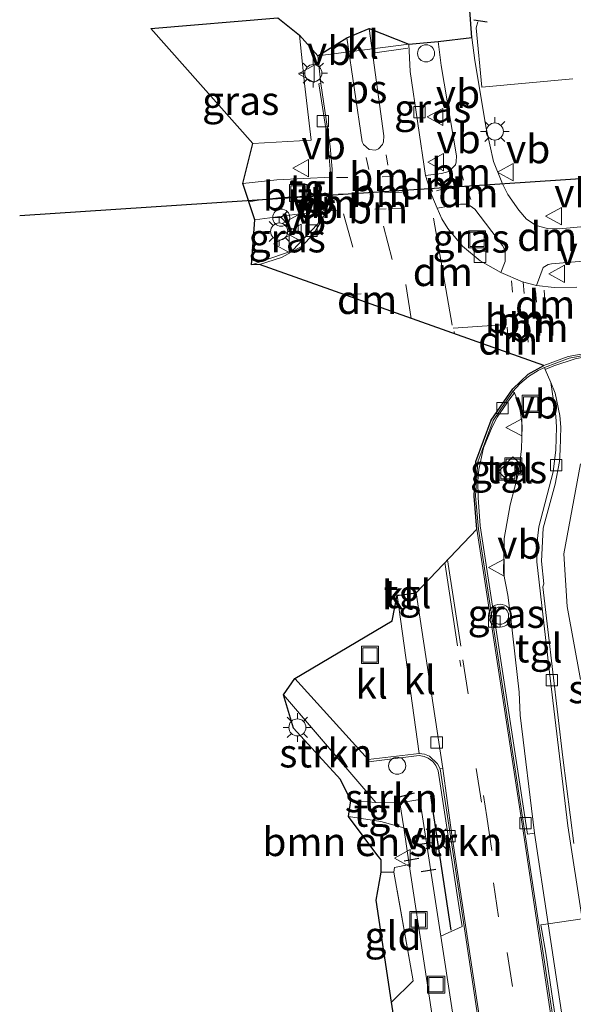
# Model space of a CAD drawing. Units: metres. Extents: x 139998 to 143378, y 431250 to 437442.
# Drawn here: x 141289 to 141338, y 434442 to 434529 of the extents above; entities that cross this region are included whole.
import ezdxf
from ezdxf.enums import TextEntityAlignment as Align

# ---------------------------------------------------------------- set-up
doc = ezdxf.new("R2010")
doc.units = ezdxf.units.M
for name, pattern in [('IE-TERREINAFSCHEIDING', [10, 8, -2]), ('VW-1-3_STREEP', [4, 1, -3]), ('VW-3-9_STREEP', [12, 3, -9])]:
    doc.linetypes.add(name, pattern=pattern)
doc.layers.get('0').update_dxf_attribs({"lineweight": 25})
for name, color, linetype, lineweight in [('B-ME-GR-BOMENSTRUIKEN-GV-B6', 93, 'Continuous', 18), ('B-ME-GR-STRUIKEN-GV-B6', 93, 'Continuous', 18), ('B-ME-IE-GRASLAND-GV-B6', 93, 'Continuous', 18), ('B-ME-IE-GRONDWERKLIJN-GROND_INGERICHT-GV-B6', 253, 'Continuous', 18), ('B-ME-IE-GRONDWERKLIJN-GROND_NIETINGERICHT-GV-B6', 253, 'Continuous', 18), ('B-ME-IE-INRICHTINGSELEMENT-S-B1', 253, 'Continuous', 18), ('B-ME-IE-MEUBILAIR_WEGMEUBILAIR-LICHTMAST-S-B1', 8, 'Continuous', 18), ('B-ME-IE-TERREINAFSCHEIDING-DOORGANG-L-B1', 8, 'IE-TERREINAFSCHEIDING-KUNSTMATIG-OPEN', 18), ('B-ME-IE-TERREINAFSCHEIDING-HAAG-L-B1', 10, 'Continuous', 25), ('B-ME-IE-TERREINAFSCHEIDING-RASTERHEKWERK-L-B1', 8, 'IE-TERREINAFSCHEIDING', 18), ('B-ME-IE-TERREINAFSCHEIDING-SCHRIKHEK-L-B1', 10, 'Continuous', 25), ('B-ME-KG-KADASTRAAL-OPNAMEDTMGRENS-L-B1', 10, 'Continuous', 25), ('B-ME-KW-DUIKER-L-B1', 10, 'Continuous', 25), ('B-ME-OG-WATER-GV-B6', 153, 'Continuous', 18), ('B-ME-VH-VERH_SOORT-BITUMEN-GV-B6', 8, 'IE-TERREINAFSCHEIDING-NATUURLIJK-HOUTWAL', 18), ('B-ME-VH-VERH_SOORT-KLINKERS-GV-B6', 8, 'IE-TERREINAFSCHEIDING-NATUURLIJK-HOUTWAL', 18), ('B-ME-VH-VERH_SOORT-TEGELS-GV-B6', 8, 'Continuous', 18), ('B-ME-VV-KOLK-S-B1', 8, 'Continuous', 18), ('B-ME-VW-MARKERING-13STREEP-045-L-B1', 255, 'VW-1-3_STREEP', 18), ('B-ME-VW-MARKERING-39STREEP-015-L-B1', 255, 'VW-3-9_STREEP', 18), ('B-ME-VW-MARKERING-DRIEHOEK-L-B1', 7, 'VW-HAAIETAND70-R-B', 18), ('B-ME-VW-MARKERING-STREEP-015-L-B1', 7, 'Continuous', 18), ('B-ME-VW-MARKERING-VLAKMARK-GV-B6', 7, 'Continuous', 18), ('B-ME-VW-MEUBILAIR_WEGMEUBILAIR-RONA-S-B1', 8, 'Continuous', 18), ('B-ME-VW-MEUBILAIR_WEGMEUBILAIR-VERKEERSBORD-S-B1', 8, 'Continuous', 18), ('B-ME-VW-MEUBILAIR_WEGMEUBILAIR-VERKEERSLICHT-S-B1', 13, 'Continuous', 18)]:
    doc.layers.add(name, color=color, linetype=linetype, lineweight=lineweight)
doc.styles.add('NLCS-ISO', font='NLCS-ISO.TTF')
doc.linetypes.add('IE-TERREINAFSCHEIDING-KUNSTMATIG-OPEN', pattern='A,7,-1.5,[67,NLCS.SHX,S=0.75,R=0,X=0,Y=0],-1.5', length=10)
doc.linetypes.add('IE-TERREINAFSCHEIDING-NATUURLIJK-HOUTWAL', pattern='A,7,-1.5,[67,NLCS.SHX,S=0.75,R=45,X=0,Y=0],-1.5,7,-1.5,[70,NLCS.SHX,S=0.75,R=0,X=0,Y=0],-1.5', length=20)
doc.linetypes.add('VW-HAAIETAND70-R-B', pattern='A,0,-0.5,[153,NLCS.SHX,S=1,R=180,X=-0.375,Y=0],-0.5', length=1)

# ---------------------------------------------------------------- blocks, each defined once
blk = doc.blocks.new('put')
for p, q in [((0.75, 0.75), (-0.75, 0.75)), ((-0.75, 0.75), (-0.75, -0.75)), ((0.75, -0.75), (0.75, 0.75)), ((-0.75, -0.75), (0.75, -0.75))]:
    blk.add_line(p, q)
blk.add_lwpolyline([(-0.625, 0.625), (0.625, 0.625), (0.625, -0.625), (-0.625, -0.625)], close=True)
blk = doc.blocks.new('dtb')
blk.add_circle((0, 0), 0.75)
blk = doc.blocks.new('verkeersbord')
for p, q in [((0, 0.75), (-0.75, -0.625)), ((0.75, -0.625), (0, 0.75)), ((-0.75, -0.625), (0.75, -0.625))]:
    blk.add_line(p, q)
blk = doc.blocks.new('verkeerslicht')
for radius in [1, 0.75]:
    blk.add_circle((0, 0), radius)
blk = doc.blocks.new('wegwijzer')
for q in [(-0.53, -0.53), (0, 0.75), (0.53, -0.53)]:
    blk.add_line((0, 0), q)
blk.add_circle((0, 0), 0.75)
blk = doc.blocks.new('kolk')
blk.add_lwpolyline([(-0.5, -0.5), (0.5, -0.5), (0.5, 0.5), (-0.5, 0.5)], close=True)
blk = doc.blocks.new('lantaarnpaal')
for p, q in [((-0.884, 0.884), (-0.53, 0.53)), ((0, 0.75), (0, 1.25)), ((0.53, 0.53), (0.884, 0.884)), ((-0.75, 0), (-1.25, 0)), ((0.75, 0), (1.25, 0)), ((-0.53, -0.53), (-0.884, -0.884)), ((0, -0.75), (0, -1.25)), ((0.53, -0.53), (0.884, -0.884))]:
    blk.add_line(p, q)
blk.add_circle((0, 0), 0.75)

msp = doc.modelspace()

# ---------------------------------------------------------------- linework, layer by layer
at = {"layer": 'B-ME-GR-BOMENSTRUIKEN-GV-B6'}
msp.add_polyline3d([(141322.9218, 434457.8676, 2.2333), (141323.3998, 434454.6505, 2.2105), (141322.105, 434454.389, 2.118), (141322.048, 434453.996, 2.078), (141320.924, 434453.987, 2.211), (141320.929, 434455.05, 2.271), (141320.563, 434455.515, 2.277), (141318.09, 434458.842, 2.305), (141320.907, 434458.408, 2.272), (141322.9218, 434457.8676, 2.2333)], dxfattribs=at)
at = {"layer": 'B-ME-GR-STRUIKEN-GV-B6'}
for points in [[(141319.8023, 434463.8203, 2.3058), (141319.8315, 434463.6243, 2.3748), (141323.7956, 434464.1234, 2.3828), (141324.2725, 434464.1676, 2.3807), (141324.6915, 434464.1037, 2.3916), (141325.0623, 434463.9428, 2.3927), (141325.46, 434463.6434, 2.3949), (141325.7114, 434463.3141, 2.3976), (141325.9281, 434462.8401, 2.3991), (141327.8196, 434450.4841, 2.3204), (141328.0113, 434449.2249, 2.2516), (141326.1627, 434448.3955, 2.23), (141324.3321, 434460.3271, 2.2934), (141322.5687, 434460.0443, 2.259), (141320.465, 434460.08, 2.293), (141312.388, 434469.499, 2.308), (141313.387, 434470.917, 2.411), (141319.8023, 434463.8203, 2.3058)], [(141320.465, 434460.08, 2.293), (141318.289, 434460.248, 2.309), (141317.365, 434462.076, 2.352), (141313.265, 434466.582, 2.237), (141312.388, 434469.499, 2.308), (141320.465, 434460.08, 2.293)]]:
    msp.add_polyline3d(points, dxfattribs=at)
at = {"layer": 'B-ME-IE-GRASLAND-GV-B6'}
for points in [[(141383.911, 434522.1924, 2.7141), (141377.3483, 434517.617, 2.6652), (141375.6144, 434516.6219, 2.6514), (141372.0324, 434514.8671, 2.6392), (141370.1764, 434514.139, 2.6352), (141368.2606, 434513.5649, 2.6286), (141366.3289, 434513.0463, 2.6422), (141364.3802, 434512.6577, 2.6609), (141360.429, 434512.1184, 2.6684), (141356.4438, 434511.7623, 2.6766), (141343.4753, 434510.8554, 2.6656), (141336.4958, 434510.2362, 2.6797), (141335.494, 434510.2595, 2.6891), (141334.511, 434510.5274, 2.7078), (141333.6454, 434511.0722, 2.7302), (141332.9881, 434511.8474, 2.7522), (141332.0044, 434513.2127, 2.7695), (141331.5389, 434514.1639, 2.7918), (141330.7641, 434516.0945, 2.8205), (141330.1305, 434519.0269, 2.8219), (141329.1314, 434524.9424, 2.8574), (141328.8819, 434526.9355, 2.8647), (141328.6774, 434529.7285, 2.862)], [(141316.267, 434517.895, 2.848), (141316.526, 434514.752, 2.817), (141311.805, 434514.502, 2.703), (141308.834, 434514.172, 2.647), (141309.719, 434517.685, 4.358), (141300.771, 434527.734, 2.633), (141311.893, 434528.682, 2.735), (141313.805, 434527.167, 4.381), (141315.3902, 434525.3492, 2.8537), (141315.6458, 434522.9306, 2.8432), (141315.489, 434522.903, 2.882), (141316.267, 434517.895, 2.848)], [(141326.225, 434515.0497, 2.862), (141324.8221, 434514.8893, 2.834), (141323.467, 434523.9744, 2.8868), (141323.3472, 434526.3533, 2.879), (141325.9355, 434526.6138, 2.888), (141326.1897, 434524.4911, 2.8954), (141327.5405, 434516.6019, 2.8755), (141327.492, 434516.0884, 2.868), (141327.4532, 434515.8306, 2.8737), (141326.8455, 434515.2467, 2.8736), (141326.225, 434515.0497, 2.862)], [(141331.7932, 434507.3723, 2.7758), (141331.3946, 434506.3967, 2.7636), (141329.5919, 434507.4283, 2.7729), (141328.0601, 434508.713, 2.7878), (141326.783, 434510.2594, 2.8002), (141326.2464, 434511.1095, 2.8082), (141325.828, 434512.037, 2.8093), (141327.8894, 434512.3824, 2.8253), (141328.3658, 434512.3903, 2.8197), (141328.7161, 434512.2388, 2.8186), (141329.1178, 434511.9361, 2.8109), (141331.5461, 434508.7763, 2.7695), (141331.7813, 434508.338, 2.7723), (141331.7932, 434507.3723, 2.7758)], [(141309.6061, 434507.0886, 2.6434), (141309.896, 434511.015, 2.681), (141313.808, 434511.548, 2.749), (141315.8312, 434511.7338, 2.783), (141315.39, 434510.671, 2.765), (141313.161, 434508.308, 2.722), (141309.6061, 434507.0886, 2.6434)], [(141338.0591, 434505.1223, 2.7719), (141336.0651, 434505.0874, 2.7901), (141334.517, 434505.2765, 2.785), (141335.1026, 434506.8385, 2.7631), (141335.5349, 434507.0936, 2.765), (141335.8473, 434507.1539, 2.7501), (141345.8116, 434508.003, 2.7228)], [(141337.8039, 434456.4907, 2.2646), (141336.8311, 434464.0183, 2.336), (141335.0881, 434478.915, 2.5295), (141335.1713, 434479.1973, 2.564), (141334.9709, 434481.1674, 2.5733), (141335.1138, 434484.0562, 2.5915), (141336.1654, 434487.9094, 2.5939), (141336.5262, 434489.8894, 2.6237), (141336.6096, 434490.8915, 2.6256), (141336.6454, 434492.8937, 2.644), (141336.5646, 434493.8972, 2.6626), (141336.1609, 434495.8601, 2.6735), (141335.7885, 434496.7896, 2.7084), (141335.298, 434497.9137, 2.7275), (141336.0416, 434498.2387, 2.8494), (141337.9029, 434498.8554, 2.843)], [(141333.2091, 434490.9899, 2.6993), (141332.9738, 434489.006, 2.6977), (141332.2215, 434486.1057, 2.6937), (141331.6836, 434483.1507, 2.6805), (141331.6483, 434480.1554, 2.6692), (141332.0216, 434478.1902, 2.6319), (141332.2676, 434476.1712, 2.5818), (141333.0231, 434469.7156, 2.4966), (141333.0962, 434467.7099, 2.4695), (141334.3653, 434457.3791, 2.3621), (141333.7439, 434457.2898, 2.396), (141329.611, 434484.2623, 2.7242), (141329.4093, 434486.7389, 2.7386), (141329.3851, 434488.1901, 2.755), (141329.4738, 434489.1866, 2.7633), (141329.8896, 434491.0863, 2.7725), (141330.6353, 434492.9088, 2.7619), (141331.0974, 434493.7485, 2.767), (141332.2021, 434495.3747, 2.7769), (141332.5972, 434495.8819, 2.6811), (141332.9793, 434494.9573, 2.682), (141333.1705, 434493.9782, 2.682), (141333.2617, 434492.9826, 2.6988), (141333.2091, 434490.9899, 2.6993)], [(141331.191, 434488.996, 2.709), (141332.052, 434488.176, 2.712), (141332.807, 434488.967, 2.709), (141332.97, 434489.795, 2.722), (141332.443, 434490.282, 2.686), (141331.191, 434488.996, 2.709)], [(141338.372, 434489.674, 2.576), (141336.91, 434481.825, 2.498), (141337.223, 434477.208, 2.469), (141338.377, 434470.829, 2.383)], [(141339.9435, 434420.3056, 2.1756), (141339.3335, 434420.2084, 2.0957), (141339.2336, 434420.6996, 2.1536), (141335.3355, 434446.9109, 2.2944), (141334.9128, 434449.3756, 2.3146), (141335.5477, 434449.4771, 2.3243), (141339.9435, 434420.3056, 2.1756)]]:
    msp.add_polyline3d(points, dxfattribs=at)
at = {"layer": 'B-ME-IE-GRONDWERKLIJN-GROND_INGERICHT-GV-B6'}
msp.add_polyline3d([(141321.837, 434442.615, 2.068), (141320.506, 434451.525, 1.942), (141320.924, 434453.987, 2.211), (141322.048, 434453.996, 2.078), (141323.732, 434444.492, 2.102), (141321.837, 434442.615, 2.068)], dxfattribs=at)
at = {"layer": 'B-ME-IE-GRONDWERKLIJN-GROND_NIETINGERICHT-GV-B6'}
msp.add_polyline3d([(141338.377, 434470.829, 2.383), (141337.223, 434477.208, 2.469), (141336.91, 434481.825, 2.498), (141338.372, 434489.674, 2.576)], dxfattribs=at)
at = {"layer": 'B-ME-IE-TERREINAFSCHEIDING-DOORGANG-L-B1'}
msp.add_line((141314.218, 434522.937, 4.39), (141313.805, 434527.167, 4.381), dxfattribs=at)
at = {"layer": 'B-ME-IE-TERREINAFSCHEIDING-HAAG-L-B1'}
msp.add_line((141327.074, 434448.919, 2.322), (141325.285, 434460.662, 2.327), dxfattribs=at)
at = {"layer": 'B-ME-IE-TERREINAFSCHEIDING-RASTERHEKWERK-L-B1'}
msp.add_line((141312.388, 434469.499, 2.308), (141320.465, 434460.08, 2.293), dxfattribs=at)
for points in [[(141329.403, 434528.319, 4.242), (141329.251, 434527.78, 4.276), (141329.732, 434522.619, 4.333), (141343.984, 434523.881, 4.34), (141343.884, 434525.653, 4.301), (141370.296, 434527.92, 3.5635), (141396.708, 434530.187, 2.8261), (141404.42, 434530.835, 2.778), (141405.5065, 434531.7367, 2.778), (141406.378, 434532.46, 2.778), (141408.801, 434532.925, 2.778), (141430.1855, 434534.5605, 2.7699), (141451.57, 434536.196, 2.7619), (141480.7066, 434538.4244, 2.5903), (141485.9038, 434537.0136, 2.7683), (141488.12, 434536.412, 2.796), (141504.009, 434537.457, 2.741), (141515.883, 434538.39, 2.69)], [(141309.719, 434517.685, 4.358), (141314.804, 434517.979, 4.374), (141314.218, 434522.937, 4.39)], [(141321.837, 434442.615, 2.068), (141323.732, 434444.492, 2.102), (141322.048, 434453.996, 2.078), (141320.924, 434453.987, 2.211)]]:
    msp.add_polyline3d(points, dxfattribs=at)
at = {"layer": 'B-ME-IE-TERREINAFSCHEIDING-SCHRIKHEK-L-B1'}
for p, q in [((141329.0508, 434528.4989, 2.8256), (141330.2113, 434528.3166, 2.8256)), ((141322.413, 434460.552, 3.463), (141323.84, 434460.906, 3.496)), ((141324.074, 434456.404, 2.299), (141325.384, 434456.577, 2.285)), ((141322.942, 434454.965, 2.228), (141324.238, 434455.22, 2.286)), ((141324.424, 434454.044, 2.274), (141325.709, 434454.257, 2.284))]:
    msp.add_line(p, q, dxfattribs=at)
at = {"layer": 'B-ME-KG-KADASTRAAL-OPNAMEDTMGRENS-L-B1'}
msp.add_polyline3d([(141322.0056, 434441.4857, 2.055), (141321.837, 434442.615, 2.068), (141320.506, 434451.525, 1.942), (141320.924, 434453.987, 2.211), (141320.929, 434455.05, 2.271), (141320.563, 434455.515, 2.277), (141318.09, 434458.842, 2.305), (141318.289, 434460.248, 2.309), (141317.365, 434462.076, 2.352), (141313.265, 434466.582, 2.237), (141312.388, 434469.499, 2.308), (141313.387, 434470.917, 2.411), (141321.901, 434475.941, 0), (141322.3255, 434478.1876, 2.5028), (141322.5195, 434478.2116, 2.5151), (141323.986, 434478.3928, 2.5418), (141329.306, 434483.955, 2.677), (141329.064, 434486.848, 2.699), (141329.23, 434489.873, 2.689), (141330.571, 434493.501, 2.697), (141332.452, 434496.226, 2.702), (141333.806, 434497.503, 2.742), (141335.167, 434498.261, 2.756), (141310.2982, 434507.1146, 2.6486), (141309.6061, 434507.0886, 2.6434), (141309.896, 434511.015, 2.681), (141308.834, 434514.172, 2.647), (141309.719, 434517.685, 4.358), (141300.771, 434527.734, 2.633), (141311.893, 434528.682, 2.735), (141313.805, 434527.167, 4.381), (141315.3902, 434525.3492, 2.8537), (141317.9249, 434526.9138, 0), (141319.8992, 434527.7312, 0), (141323.3472, 434526.3533, 2.879), (141325.9355, 434526.6138, 2.888), (141328.8819, 434526.9355, 2.8647), (141328.6774, 434529.7285, 2.862)], dxfattribs=at)
msp.add_polyline3d([(141322.0056, 434441.4857, 2.055), (141321.837, 434442.615, 2.068), (141320.506, 434451.525, 1.942), (141320.924, 434453.987, 2.211), (141320.929, 434455.05, 2.271), (141320.563, 434455.515, 2.277), (141318.09, 434458.842, 2.305), (141318.289, 434460.248, 2.309), (141317.365, 434462.076, 2.352), (141313.265, 434466.582, 2.237), (141312.388, 434469.499, 2.308), (141313.387, 434470.917, 2.411), (141321.901, 434475.941, 0), (141322.3255, 434478.1876, 2.5028), (141322.5195, 434478.2116, 2.5151), (141323.986, 434478.3928, 2.5418), (141329.306, 434483.955, 2.677), (141329.064, 434486.848, 2.699), (141329.23, 434489.873, 2.689), (141330.571, 434493.501, 2.697), (141332.452, 434496.226, 2.702), (141333.806, 434497.503, 2.742), (141335.167, 434498.261, 2.756), (141310.2982, 434507.1146, 2.6486), (141309.6061, 434507.0886, 2.6434), (141309.896, 434511.015, 2.681), (141308.834, 434514.172, 2.647), (141309.719, 434517.685, 4.358), (141300.771, 434527.734, 2.633), (141311.893, 434528.682, 2.735), (141313.805, 434527.167, 4.381), (141315.3902, 434525.3492, 2.8537), (141317.9249, 434526.9138, 0), (141319.8992, 434527.7312, 0), (141323.3472, 434526.3533, 2.879), (141325.9355, 434526.6138, 2.888), (141328.8819, 434526.9355, 2.8647), (141328.6774, 434529.7285, 2.862)], dxfattribs=at)
msp.add_polyline3d([(141322.0056, 434441.4857, 2.055), (141321.837, 434442.615, 2.068), (141320.506, 434451.525, 1.942), (141320.924, 434453.987, 2.211), (141320.929, 434455.05, 2.271), (141320.563, 434455.515, 2.277), (141318.09, 434458.842, 2.305), (141318.289, 434460.248, 2.309), (141317.365, 434462.076, 2.352), (141313.265, 434466.582, 2.237), (141312.388, 434469.499, 2.308), (141313.387, 434470.917, 2.411), (141321.901, 434475.941, 0), (141322.3255, 434478.1876, 2.5028), (141322.5195, 434478.2116, 2.5151), (141323.986, 434478.3928, 2.5418), (141329.306, 434483.955, 2.677), (141329.064, 434486.848, 2.699), (141329.23, 434489.873, 2.689), (141330.571, 434493.501, 2.697), (141332.452, 434496.226, 2.702), (141333.806, 434497.503, 2.742), (141335.167, 434498.261, 2.756), (141310.2982, 434507.1146, 2.6486), (141309.6061, 434507.0886, 2.6434), (141309.896, 434511.015, 2.681), (141308.834, 434514.172, 2.647), (141309.719, 434517.685, 4.358), (141300.771, 434527.734, 2.633), (141311.893, 434528.682, 2.735), (141313.805, 434527.167, 4.381), (141315.3902, 434525.3492, 2.8537), (141317.9249, 434526.9138, 0), (141319.8992, 434527.7312, 0), (141323.3472, 434526.3533, 2.879), (141325.9355, 434526.6138, 2.888), (141328.8819, 434526.9355, 2.8647), (141328.6774, 434529.7285, 2.862)], dxfattribs=at)
msp.add_polyline3d([(141322.0056, 434441.4857, 2.055), (141321.837, 434442.615, 2.068), (141320.506, 434451.525, 1.942), (141320.924, 434453.987, 2.211), (141320.929, 434455.05, 2.271), (141320.563, 434455.515, 2.277), (141318.09, 434458.842, 2.305), (141318.289, 434460.248, 2.309), (141317.365, 434462.076, 2.352), (141313.265, 434466.582, 2.237), (141312.388, 434469.499, 2.308), (141313.387, 434470.917, 2.411), (141321.901, 434475.941, 0), (141322.3255, 434478.1876, 2.5028), (141322.5195, 434478.2116, 2.5151), (141323.986, 434478.3928, 2.5418), (141329.306, 434483.955, 2.677), (141329.064, 434486.848, 2.699), (141329.23, 434489.873, 2.689), (141330.571, 434493.501, 2.697), (141332.452, 434496.226, 2.702), (141333.806, 434497.503, 2.742), (141335.167, 434498.261, 2.756), (141310.2982, 434507.1146, 2.6486), (141309.6061, 434507.0886, 2.6434), (141309.896, 434511.015, 2.681), (141308.834, 434514.172, 2.647), (141309.719, 434517.685, 4.358), (141300.771, 434527.734, 2.633), (141311.893, 434528.682, 2.735), (141313.805, 434527.167, 4.381), (141315.3902, 434525.3492, 2.8537), (141317.9249, 434526.9138, 0), (141319.8992, 434527.7312, 0), (141323.3472, 434526.3533, 2.879), (141325.9355, 434526.6138, 2.888), (141328.8819, 434526.9355, 2.8647), (141328.6774, 434529.7285, 2.862)], dxfattribs=at)
at = {"layer": 'B-ME-KW-DUIKER-L-B1'}
msp.add_line((141344.28, 434514.986, -0.078), (141289.31, 434511.358, -0.09), dxfattribs=at)
at = {"layer": 'B-ME-VH-VERH_SOORT-BITUMEN-GV-B6'}
for points in [[(141340.537, 434499.645, 2.794), (141337.306, 434499.048, 2.787), (141335.167, 434498.261, 2.756), (141310.2982, 434507.1146, 2.6486), (141312.2105, 434507.7072, 2.6749), (141313.9595, 434508.6793, 2.714), (141315.0124, 434509.7613, 2.7458), (141315.789, 434511.0462, 2.7719), (141316.1794, 434511.9639, 2.7727), (141316.5757, 434513.4106, 2.7819), (141316.6358, 434515.4415, 2.8066), (141316.4794, 434517.4347, 2.8283), (141315.6458, 434522.9306, 2.8432), (141315.3902, 434525.3492, 2.8537), (141323.3472, 434526.3533, 2.879), (141323.467, 434523.9744, 2.8868), (141324.8221, 434514.8893, 2.834), (141325.3647, 434513.151, 2.8176), (141325.828, 434512.037, 2.8093), (141326.2464, 434511.1095, 2.8082), (141326.783, 434510.2594, 2.8002), (141328.0601, 434508.713, 2.7878), (141329.5919, 434507.4283, 2.7729), (141331.3946, 434506.3967, 2.7636), (141333.306, 434505.6038, 2.7775), (141334.517, 434505.2765, 2.785), (141336.0651, 434505.0874, 2.7901), (141338.0591, 434505.1223, 2.7719)], [(141309.896, 434511.015, 2.681), (141308.834, 434514.172, 2.647), (141311.805, 434514.502, 2.703), (141316.526, 434514.752, 2.817), (141316.344, 434512.969, 2.804), (141315.8312, 434511.7338, 2.783), (141313.808, 434511.548, 2.749), (141309.896, 434511.015, 2.681)], [(141341.3247, 434362.8535, 2.0414), (141340.0753, 434371.7066, 2.0501), (141336.7635, 434393.5686, 2.0554), (141333.4517, 434415.4307, 2.0607), (141330.2765, 434436.4419, 2.142), (141327.1014, 434457.453, 2.2233), (141326.3208, 434463.0588, 2.3209), (141323.986, 434478.3928, 2.5418), (141329.306, 434483.955, 2.677), (141333.265, 434458.172, 2.3), (141337.531, 434429.781, 2.117), (141340.5935, 434409.604, 2.0815), (141343.656, 434389.427, 2.046), (141347.4696, 434363.7936, 2.0443), (141344.6002, 434363.3546, 2.1324), (141341.3247, 434362.8535, 2.0414)]]:
    msp.add_polyline3d(points, dxfattribs=at)
at = {"layer": 'B-ME-VH-VERH_SOORT-KLINKERS-GV-B6'}
for points in [[(141323.3472, 434526.3533, 2.879), (141315.3902, 434525.3492, 2.8537), (141317.9249, 434526.9138, 0), (141319.8992, 434527.7312, 0), (141323.3472, 434526.3533, 2.879)], [(141345.8116, 434508.003, 2.7228), (141335.8473, 434507.1539, 2.7501), (141335.5349, 434507.0936, 2.765), (141335.1026, 434506.8385, 2.7631), (141334.517, 434505.2765, 2.785), (141333.306, 434505.6038, 2.7775), (141331.3946, 434506.3967, 2.7636), (141331.7932, 434507.3723, 2.7758), (141331.7813, 434508.338, 2.7723), (141331.5461, 434508.7763, 2.7695), (141329.1178, 434511.9361, 2.8109), (141328.7161, 434512.2388, 2.8186), (141328.3658, 434512.3903, 2.8197), (141327.8894, 434512.3824, 2.8253), (141325.828, 434512.037, 2.8093), (141325.3647, 434513.151, 2.8176), (141324.8221, 434514.8893, 2.834), (141326.225, 434515.0497, 2.862), (141326.8455, 434515.2467, 2.8736), (141327.4532, 434515.8306, 2.8737), (141327.492, 434516.0884, 2.868), (141327.5405, 434516.6019, 2.8755), (141326.1897, 434524.4911, 2.8954), (141325.9355, 434526.6138, 2.888), (141328.8819, 434526.9355, 2.8647), (141329.1314, 434524.9424, 2.8574), (141330.1305, 434519.0269, 2.8219), (141330.7641, 434516.0945, 2.8205), (141331.5389, 434514.1639, 2.7918), (141332.0044, 434513.2127, 2.7695), (141332.9881, 434511.8474, 2.7522), (141333.6454, 434511.0722, 2.7302), (141334.511, 434510.5274, 2.7078), (141335.494, 434510.2595, 2.6891), (141336.4958, 434510.2362, 2.6797), (141343.4753, 434510.8554, 2.6656)], [(141336.0416, 434498.2387, 2.8494), (141335.298, 434497.9137, 2.7275), (141335.2198, 434498.0928, 2.763), (141337.371, 434498.917, 2.752), (141340.547, 434499.506, 2.788), (141353.5739, 434500.491, 2.76), (141353.584, 434500.3437, 2.7903), (141352.0909, 434500.1883, 2.8584), (141339.832, 434499.2443, 2.8447), (141337.9029, 434498.8554, 2.843), (141336.0416, 434498.2387, 2.8494)], [(141338.5076, 434449.8908, 2.2259), (141337.281, 434458.0272, 2.2961), (141335.7112, 434470.9342, 2.4257), (141334.5663, 434481.1238, 2.5789), (141334.6263, 434483.148, 2.5969), (141334.7406, 434484.1633, 2.6138), (141335.9813, 434488.9694, 2.6256), (141336.2106, 434490.9102, 2.6237), (141336.2664, 434492.8961, 2.6459), (141336.2074, 434493.8497, 2.6608), (141335.7885, 434496.7896, 2.7084), (141336.1609, 434495.8601, 2.6735), (141336.5646, 434493.8972, 2.6626), (141336.6454, 434492.8937, 2.644), (141336.6096, 434490.8915, 2.6256), (141336.5262, 434489.8894, 2.6237), (141336.1654, 434487.9094, 2.5939), (141335.1138, 434484.0562, 2.5915), (141334.9709, 434481.1674, 2.5733), (141335.1713, 434479.1973, 2.564), (141335.0881, 434478.915, 2.5295), (141336.8311, 434464.0183, 2.336), (141337.8039, 434456.4907, 2.2646)], [(141337.693, 434429.818, 2.086), (141333.427, 434458.043, 2.283), (141329.461, 434483.961, 2.648), (141329.2, 434486.872, 2.668), (141329.381, 434489.865, 2.691), (141330.726, 434493.478, 2.687), (141332.4651, 434495.9927, 2.697), (141332.5972, 434495.8819, 2.6811), (141332.2021, 434495.3747, 2.7769), (141331.0974, 434493.7485, 2.767), (141330.6353, 434492.9088, 2.7619), (141329.8896, 434491.0863, 2.7725), (141329.4738, 434489.1866, 2.7633), (141329.3851, 434488.1901, 2.755), (141329.4093, 434486.7389, 2.7386), (141329.611, 434484.2623, 2.7242)], [(141329.611, 434484.2623, 2.7242), (141333.7439, 434457.2898, 2.396), (141334.3653, 434457.3791, 2.3621), (141335.5477, 434449.4771, 2.3243), (141334.9128, 434449.3756, 2.3146), (141335.3355, 434446.9109, 2.2944), (141339.2336, 434420.6996, 2.1536)], [(141319.8023, 434463.8203, 2.3058), (141313.387, 434470.917, 2.411), (141321.901, 434475.941, 0), (141322.3255, 434478.1876, 2.5028), (141324.2642, 434464.3612, 2.3205), (141319.8023, 434463.8203, 2.3058)], [(141326.3208, 434463.0588, 2.3209), (141326.0949, 434463.0143, 2.366), (141325.8765, 434463.4451, 2.3369), (141325.1782, 434464.1194, 2.3281), (141324.742, 434464.3044, 2.3292), (141324.2642, 434464.3612, 2.3205), (141322.3255, 434478.1876, 2.5028), (141322.5201, 434478.2074, 2.515), (141323.986, 434478.3928, 2.5418), (141326.3208, 434463.0588, 2.3209)], [(141322.3255, 434478.1876, 2.5028), (141322.5195, 434478.2116, 2.5151), (141322.5201, 434478.2074, 2.515), (141322.3255, 434478.1876, 2.5028)], [(141328.0836, 434435.8606, 2.1639), (141326.1627, 434448.3955, 2.23), (141328.0113, 434449.2249, 2.2516), (141327.8196, 434450.4841, 2.3204), (141325.9281, 434462.8401, 2.3991), (141325.7114, 434463.3141, 2.3976), (141325.46, 434463.6434, 2.3949), (141325.0623, 434463.9428, 2.3927), (141324.6915, 434464.1037, 2.3916), (141324.2725, 434464.1676, 2.3807), (141323.7956, 434464.1234, 2.3828), (141319.8315, 434463.6243, 2.3748), (141319.8023, 434463.8203, 2.3058), (141324.2642, 434464.3612, 2.3205), (141324.742, 434464.3044, 2.3292)], [(141324.742, 434464.3044, 2.3292), (141325.1782, 434464.1194, 2.3281), (141325.8765, 434463.4451, 2.3369), (141326.0949, 434463.0143, 2.366), (141327.022, 434456.964, 2.228), (141330.635, 434433.0145, 2.1275)], [(141323.3998, 434454.6505, 2.2105), (141329.1533, 434416.718, 2.0384), (141327.9037, 434416.9813, 2.0146), (141325.8745, 434416.4949, 2.0094), (141325.8654, 434416.5531, 2.0094), (141327.9437, 434417.0513, 2.0146), (141325.1182, 434435.2209, 2.0175), (141323.6386, 434435.4772, 1.9868), (141325.9215, 434437.5323, 2.105), (141322.0056, 434441.4857, 2.055), (141321.837, 434442.615, 2.068), (141323.732, 434444.492, 2.102), (141322.048, 434453.996, 2.078), (141322.105, 434454.389, 2.118), (141323.3998, 434454.6505, 2.2105)]]:
    msp.add_polyline3d(points, dxfattribs=at)
at = {"layer": 'B-ME-VH-VERH_SOORT-TEGELS-GV-B6'}
for points in [[(141310.2982, 434507.1146, 2.6486), (141309.6061, 434507.0886, 2.6434), (141313.161, 434508.308, 2.722), (141315.39, 434510.671, 2.765), (141315.8312, 434511.7338, 2.783), (141316.344, 434512.969, 2.804), (141316.526, 434514.752, 2.817), (141316.267, 434517.895, 2.848), (141315.489, 434522.903, 2.882), (141315.6458, 434522.9306, 2.8432), (141316.4794, 434517.4347, 2.8283), (141316.6358, 434515.4415, 2.8066), (141316.5757, 434513.4106, 2.7819), (141316.1794, 434511.9639, 2.7727), (141315.789, 434511.0462, 2.7719), (141315.0124, 434509.7613, 2.7458), (141313.9595, 434508.6793, 2.714), (141312.2105, 434507.7072, 2.6749), (141310.2982, 434507.1146, 2.6486)], [(141337.531, 434429.781, 2.117), (141333.265, 434458.172, 2.3), (141329.306, 434483.955, 2.677), (141329.064, 434486.848, 2.699), (141329.23, 434489.873, 2.689), (141330.571, 434493.501, 2.697), (141332.452, 434496.226, 2.702), (141333.806, 434497.503, 2.742), (141335.167, 434498.261, 2.756), (141337.306, 434499.048, 2.787), (141340.537, 434499.645, 2.794)], [(141340.547, 434499.506, 2.788), (141337.371, 434498.917, 2.752), (141335.2198, 434498.0928, 2.763), (141334.6717, 434497.8426, 2.729), (141333.8242, 434497.3126, 2.7007), (141333.058, 434496.6745, 2.6811), (141332.4651, 434495.9927, 2.697), (141330.726, 434493.478, 2.687), (141329.381, 434489.865, 2.691), (141329.2, 434486.872, 2.668), (141329.461, 434483.961, 2.648), (141333.427, 434458.043, 2.283), (141337.693, 434429.818, 2.086)], [(141338.5076, 434449.8908, 2.2259), (141335.5477, 434449.4771, 2.3243), (141334.3653, 434457.3791, 2.3621), (141333.0962, 434467.7099, 2.4695), (141333.0231, 434469.7156, 2.4966), (141332.2676, 434476.1712, 2.5818), (141332.0216, 434478.1902, 2.6319), (141331.6483, 434480.1554, 2.6692), (141331.6836, 434483.1507, 2.6805), (141332.2215, 434486.1057, 2.6937), (141332.9738, 434489.006, 2.6977), (141333.2091, 434490.9899, 2.6993), (141333.2617, 434492.9826, 2.6988), (141333.1705, 434493.9782, 2.682), (141332.9793, 434494.9573, 2.682), (141332.5972, 434495.8819, 2.6811), (141332.4651, 434495.9927, 2.697), (141333.058, 434496.6745, 2.6811), (141333.8242, 434497.3126, 2.7007), (141334.6717, 434497.8426, 2.729), (141335.2198, 434498.0928, 2.763), (141335.298, 434497.9137, 2.7275), (141335.7885, 434496.7896, 2.7084), (141336.2074, 434493.8497, 2.6608), (141336.2664, 434492.8961, 2.6459), (141336.2106, 434490.9102, 2.6237), (141335.9813, 434488.9694, 2.6256), (141334.7406, 434484.1633, 2.6138), (141334.6263, 434483.148, 2.5969), (141334.5663, 434481.1238, 2.5789), (141335.7112, 434470.9342, 2.4257), (141337.281, 434458.0272, 2.2961), (141338.5076, 434449.8908, 2.2259)], [(141332.807, 434488.967, 2.709), (141332.052, 434488.176, 2.712), (141331.191, 434488.996, 2.709), (141332.443, 434490.282, 2.686), (141332.97, 434489.795, 2.722), (141332.807, 434488.967, 2.709)], [(141322.5201, 434478.2074, 2.515), (141322.5195, 434478.2116, 2.5151), (141323.986, 434478.3928, 2.5418), (141322.5201, 434478.2074, 2.515)], [(141341.3247, 434362.8535, 2.0414), (141341.1714, 434362.83, 2.043), (141337.7097, 434385.9475, 2.035), (141334.248, 434409.065, 2.027), (141330.635, 434433.0145, 2.1275), (141327.022, 434456.964, 2.228), (141326.0949, 434463.0143, 2.366), (141326.3208, 434463.0588, 2.3209), (141327.1014, 434457.453, 2.2233), (141330.2765, 434436.4419, 2.142), (141333.4517, 434415.4307, 2.0607), (141336.7635, 434393.5686, 2.0554), (141340.0753, 434371.7066, 2.0501), (141341.3247, 434362.8535, 2.0414)], [(141322.5687, 434460.0443, 2.259), (141322.9218, 434457.8676, 2.2333), (141320.907, 434458.408, 2.272), (141318.09, 434458.842, 2.305), (141318.289, 434460.248, 2.309), (141320.465, 434460.08, 2.293), (141322.5687, 434460.0443, 2.259)], [(141339.1274, 434362.5173, 2.0658), (141337.3457, 434362.2448, 1.999), (141333.2495, 434389.4814, 2.0187), (141329.1533, 434416.718, 2.0384), (141323.3998, 434454.6505, 2.2105), (141322.9218, 434457.8676, 2.2333), (141322.5687, 434460.0443, 2.259), (141324.3321, 434460.3271, 2.2934), (141326.1627, 434448.3955, 2.23), (141328.0836, 434435.8606, 2.1639), (141329.0558, 434429.3663, 2.1302), (141329.757, 434425.4271, 2.111), (141330.6248, 434419.0587, 2.11), (141331.9638, 434410.1383, 2.0867), (141334.5341, 434391.522, 2.0831), (141336.7031, 434377.1878, 2.0676), (141338.0533, 434368.796, 2.071), (141338.3975, 434367.0879, 2.0695), (141339.1274, 434362.5173, 2.0658)], [(141350.1424, 434352.7581, 2.105), (141348.4347, 434363.9432, 2.1304), (141347.0549, 434373.0517, 2.119), (141345.2615, 434384.9262, 2.137), (141341.0999, 434412.5741, 2.1596), (141339.9435, 434420.3056, 2.1756), (141335.5477, 434449.4771, 2.3243), (141338.5076, 434449.8908, 2.2259), (141341.8074, 434428.005, 2.1498), (141345.1072, 434406.1192, 2.0737), (141348.7263, 434382.1447, 2.044), (141349.6093, 434376.1934, 2.057), (141351.8513, 434361.375, 2.031), (141352.5116, 434356.9768, 2.027), (141354.9531, 434340.888, 2.005)]]:
    msp.add_polyline3d(points, dxfattribs=at)
at = {"layer": 'B-ME-VW-MARKERING-13STREEP-045-L-B1'}
msp.add_line((141328.1337, 434514.4706, 2.8543), (141327.7154, 434515.8576, 2.8611), dxfattribs=at)
for points in [[(141317.0167, 434514.6987, 2.807), (141321.0159, 434514.7769, 2.9216), (141324.5362, 434514.8398, 2.8377)], [(141317.2174, 434513.2551, 2.8022), (141321.7495, 434513.3903, 2.9162), (141324.7322, 434513.4941, 2.8345)], [(141316.3856, 434511.7875, 2.7815), (141321.8974, 434511.9883, 2.912), (141324.9521, 434512.1078, 2.8374)], [(141332.3258, 434505.6758, 2.7884), (141332.6461, 434502.1575, 2.8333), (141332.9087, 434499.065, 2.759)], [(141333.3655, 434505.5683, 2.7747), (141333.721, 434501.3089, 2.8223), (141333.9321, 434498.7007, 2.7535)], [(141334.4291, 434504.8153, 2.801), (141334.6634, 434502.167, 2.8255), (141334.9789, 434498.3379, 2.7366)]]:
    msp.add_polyline3d(points, dxfattribs=at)
at = {"layer": 'B-ME-VW-MARKERING-39STREEP-015-L-B1'}
for p, q in [((141319.6124, 434516.446, 2.9014), (141319.861, 434515.423, 2.9021)), ((141321.3716, 434516.7041, 2.9189), (141321.5245, 434515.8006, 2.9181)), ((141313.476, 434513.034, 2.724), (141316.196, 434513.243, 2.817)), ((141310.212, 434512.728, 2.659), (141309.367, 434512.5877, 2.6407)), ((141317.6495, 434511.5264, 2.8068), (141319.4325, 434505.0418, 2.8697)), ((141321.1373, 434510.4562, 2.8976), (141323.2098, 434502.5179, 2.8827)), ((141323.556, 434502.3947, 2.8386), (141322.2894, 434510.7573, 2.9071)), ((141327.34, 434501.0475, 2.8655), (141327.3136, 434501.254, 2.869))]:
    msp.add_line(p, q, dxfattribs=at)
for points in [[(141313.185, 434513.006, 2.723), (141311.965, 434512.927, 2.706), (141310.495, 434512.769, 2.64)], [(141332.9962, 434438.212, 2.2222), (141329.7105, 434460.0919, 2.347), (141327.8283, 434472.508, 2.505)], [(141328.0814, 434472.5411, 2.5066), (141330.1728, 434458.8315, 2.3346), (141333.2934, 434438.2698, 2.224)]]:
    msp.add_polyline3d(points, dxfattribs=at)
at = {"layer": 'B-ME-VW-MARKERING-DRIEHOEK-L-B1'}
for p, q in [((141325.0477, 434514.6318, 2.8277), (141325.4301, 434513.475, 2.8187)), ((141328.3557, 434513.9243, 2.8611), (141328.7859, 434512.7962, 2.8351)), ((141316.3474, 434513.0304, 2.7753), (141315.9698, 434511.8257, 2.7634)), ((141325.5257, 434511.1517, 2.8273), (141327.1462, 434501.787, 2.8658)), ((141335.393, 434508.9615, 2.7264), (141335.5306, 434510.1283, 2.6739)), ((141319.6554, 434504.311, 2.8581), (141319.7604, 434503.7459, 2.8495)), ((141335.1916, 434504.8655, 2.8), (141335.3732, 434502.375, 2.8262)), ((141331.9648, 434501.6197, 2.8334), (141332.1446, 434499.337, 2.7684))]:
    msp.add_line(p, q, dxfattribs=at)
at = {"layer": 'B-ME-VW-MARKERING-STREEP-015-L-B1'}
for p, q in [((141320.1741, 434525.5908, 2.8929), (141323.2765, 434526.0306, 2.8818)), ((141325.7781, 434513.5405, 2.8159), (141327.7925, 434514.1074, 2.8516)), ((141317.5842, 434504.5207, 2.825), (141319.1935, 434504.5327, 2.8581)), ((141327.2293, 434501.5402, 2.8675), (141331.8902, 434501.8557, 2.8353)), ((141327.6164, 434473.7656, 2.5223), (141326.52, 434481.0422, 2.6179)), ((141326.7467, 434481.2792, 2.6334), (141327.9035, 434473.7475, 2.5392))]:
    msp.add_line(p, q, dxfattribs=at)
at = {"layer": 'B-ME-VW-MARKERING-VLAKMARK-GV-B6'}
msp.add_polyline3d([(141320.6928, 434517.2096, 2.9267), (141320.4298, 434517.1045, 2.9239), (141319.8896, 434517.1666, 2.9135), (141319.3829, 434517.5825, 2.9028), (141319.2873, 434517.8215, 2.9019), (141317.9249, 434526.9138, 2.8709), (141319.8992, 434527.7312, 2.8754), (141321.1708, 434518.3665, 2.918), (141321.1421, 434517.8359, 2.9215), (141321.0513, 434517.5968, 2.9235), (141320.6928, 434517.2096, 2.9267)], dxfattribs=at)

# ---------------------------------------------------------------- block references
at = {"layer": 'B-ME-IE-INRICHTINGSELEMENT-S-B1', "rotation": 90}
for name, p in [('dtb', (141324.8666, 434525.5608, 2.763)), ('put', (141313.672, 434513.353, 2.778)), ('put', (141329.319, 434509.308, 2.846)), ('put', (141334.025, 434494.922, 2.702)), ('put', (141332.017, 434488.999, 2.703)), ('put', (141332.501, 434489.458, 2.701)), ('put', (141319.9565, 434472.9774, 2.702)), ('dtb', (141322.341, 434463.285, 8.771)), ('put', (141324.1986, 434449.7922, 2.702)), ('put', (141325.7449, 434444.15, 2.702))]:
    msp.add_blockref(name, p, dxfattribs=at)
at = {"layer": 'B-ME-IE-MEUBILAIR_WEGMEUBILAIR-LICHTMAST-S-B1', "rotation": 90}
for p in [(141314.9969, 434523.8304, 2.8546), (141330.8821, 434518.7298, 2.8453), (141312.0182, 434509.9871, 2.7632), (141313.608, 434466.636, 2.276), (141325.7448, 434456.9004, 2.3056)]:
    msp.add_blockref('lantaarnpaal', p, dxfattribs=at)
at = {"layer": 'B-ME-VV-KOLK-S-B1', "rotation": 90}
for p in [(141324.2941, 434520.4178, 2.8474), (141315.8233, 434519.6434, 2.8387), (141314.8481, 434510.0588, 2.7632), (141329.586, 434507.7738, 2.7667), (141331.546, 434494.5417, 2.659), (141336.2515, 434489.565, 2.597), (141330.8353, 434475.9053, 2.5113), (141335.8699, 434470.7671, 2.4292), (141325.7938, 434465.3101, 2.3421), (141333.5727, 434458.2684, 2.3141), (141326.9002, 434457.1293, 2.2633)]:
    msp.add_blockref('kolk', p, dxfattribs=at)
at = {"layer": 'B-ME-VW-MEUBILAIR_WEGMEUBILAIR-RONA-S-B1', "rotation": 90}
msp.add_blockref('wegwijzer', (141312.1951, 434511.1989, 2.7033), dxfattribs=at)
at = {"layer": 'B-ME-VW-MEUBILAIR_WEGMEUBILAIR-VERKEERSBORD-S-B1', "rotation": 90}
for p in [(141314.444, 434523.77, 3.872), (141325.7134, 434520.0019, 2.9079), (141325.7679, 434516.0505, 2.9208), (141313.967, 434515.524, 2.602), (141331.8504, 434515.173, 2.7859), (141336.075, 434511.332, 3.555), (141313.036, 434510.698, 2.647), (141313.3137, 434509.8843, 2.8077), (141312.2668, 434508.9043, 2.7975), (141336.3585, 434506.282, 2.8277), (141332.608, 434492.865, 2.61), (141331.086, 434480.6035, 2.6636), (141322.8452, 434455.1999, 2.1825)]:
    msp.add_blockref('verkeersbord', p, dxfattribs=at)
at = {"layer": 'B-ME-VW-MEUBILAIR_WEGMEUBILAIR-VERKEERSLICHT-S-B1', "rotation": 90}
msp.add_blockref('verkeerslicht', (141331.3353, 434476.4054, 2.5104), dxfattribs=at)

# ---------------------------------------------------------------- texts
at = {"layer": 'B-ME-GR-BOMENSTRUIKEN-GV-B6', "ltscale": 0.2, "style": 'NLCS-ISO'}
msp.add_text('bmn en strkn', height=2.5, dxfattribs=at).set_placement((141321.0462, 434456.6381), align=Align.MIDDLE_CENTER)
at = {"layer": 'B-ME-GR-STRUIKEN-GV-B6', "ltscale": 0.2, "style": 'NLCS-ISO'}
for p in [(141316.0995, 434464.3849), (141321.8394, 434460.4682)]:
    msp.add_text('strkn', height=2.5, dxfattribs=at).set_placement(p, align=Align.MIDDLE_CENTER)
at = {"layer": 'B-ME-IE-GRASLAND-GV-B6', "ltscale": 0.2, "style": 'NLCS-ISO'}
for p in [(141308.6485, 434521.427), (141325.4438, 434520.7516), (141312.7187, 434509.4112), (141328.8106, 434509.3935), (141332.0805, 434489.229), (141331.8752, 434476.5859)]:
    msp.add_text('gras', height=2.5, dxfattribs=at).set_placement(p, align=Align.MIDDLE_CENTER)
at = {"layer": 'B-ME-IE-GRONDWERKLIJN-GROND_INGERICHT-GV-B6', "ltscale": 0.2, "style": 'NLCS-ISO'}
msp.add_text('gld', height=2.5, dxfattribs=at).set_placement((141321.9772, 434448.4161), align=Align.MIDDLE_CENTER)
at = {"layer": 'B-ME-OG-WATER-GV-B6', "ltscale": 0.2, "style": 'NLCS-ISO'}
msp.add_text('sloot', height=2.5, dxfattribs=at).set_placement((141341.2915, 434470.0003), align=Align.MIDDLE_CENTER)
at = {"layer": 'B-ME-VH-VERH_SOORT-BITUMEN-GV-B6', "ltscale": 0.2, "style": 'NLCS-ISO'}
msp.add_text('bit', height=2.5, dxfattribs=at).set_placement((141312.744, 434513.0726), align=Align.MIDDLE_CENTER)
at = {"layer": 'B-ME-VH-VERH_SOORT-KLINKERS-GV-B6', "ltscale": 0.2, "style": 'NLCS-ISO'}
for p in [(141319.3283, 434526.3499), (141322.4237, 434478.1987), (141320.1021, 434470.4008), (141324.3043, 434470.7856)]:
    msp.add_text('kl', height=2.5, dxfattribs=at).set_placement(p, align=Align.MIDDLE_CENTER)
at = {"layer": 'B-ME-VH-VERH_SOORT-TEGELS-GV-B6', "ltscale": 0.2, "style": 'NLCS-ISO'}
for p in [(141314.9508, 434513.7622), (141332.1681, 434489.2222), (141323.2518, 434478.301), (141334.7225, 434473.5631), (141320.6132, 434459.2012)]:
    msp.add_text('tgl', height=2.5, dxfattribs=at).set_placement(p, align=Align.MIDDLE_CENTER)
at = {"layer": 'B-ME-VW-MARKERING-13STREEP-045-L-B1', "ltscale": 0.2, "style": 'NLCS-ISO'}
for p in [(141327.9245, 434515.1641), (141320.7764, 434514.7708), (141320.9749, 434513.3701), (141320.6689, 434511.945), (141332.6223, 434502.3708), (141333.6508, 434502.1347), (141334.7087, 434501.577)]:
    msp.add_text('bm', height=2.5, dxfattribs=at).set_placement(p, align=Align.MIDDLE_CENTER)
at = {"layer": 'B-ME-VW-MARKERING-DRIEHOEK-L-B1', "ltscale": 0.2, "style": 'NLCS-ISO'}
for p in [(141325.2389, 434514.0534), (141328.5708, 434513.3602), (141316.1586, 434512.4281), (141335.4618, 434509.5449), (141326.3359, 434506.4694), (141319.7079, 434504.0285), (141335.2824, 434503.6202), (141332.0547, 434500.4784)]:
    msp.add_text('dm', height=2.5, dxfattribs=at).set_placement(p, align=Align.MIDDLE_CENTER)
at = {"layer": 'B-ME-VW-MARKERING-VLAKMARK-GV-B6', "ltscale": 0.2, "style": 'NLCS-ISO'}
msp.add_text('ps', height=2.5, dxfattribs=at).set_placement((141319.6269, 434522.458), align=Align.MIDDLE_CENTER)
at = {"layer": 'B-ME-VW-MEUBILAIR_WEGMEUBILAIR-VERKEERSBORD-S-B1', "ltscale": 0.2, "style": 'NLCS-ISO'}
for p in [(141314.444, 434523.77, 3.872), (141325.7134, 434520.0019, 2.9079), (141313.967, 434515.524, 2.602), (141325.7679, 434516.0505, 2.9208), (141331.8504, 434515.173, 2.7859), (141336.075, 434511.332, 3.555), (141313.036, 434510.698, 2.647), (141313.3137, 434509.8843, 2.8077), (141312.2668, 434508.9043, 2.7975), (141336.3585, 434506.282, 2.8277), (141332.608, 434492.865, 2.61), (141331.086, 434480.6035, 2.6636), (141322.8452, 434455.1999, 2.1825)]:
    msp.add_text('vb', height=2.5, dxfattribs=at).set_placement(p, align=Align.BOTTOM_LEFT)

doc.saveas('drawing.dxf')
